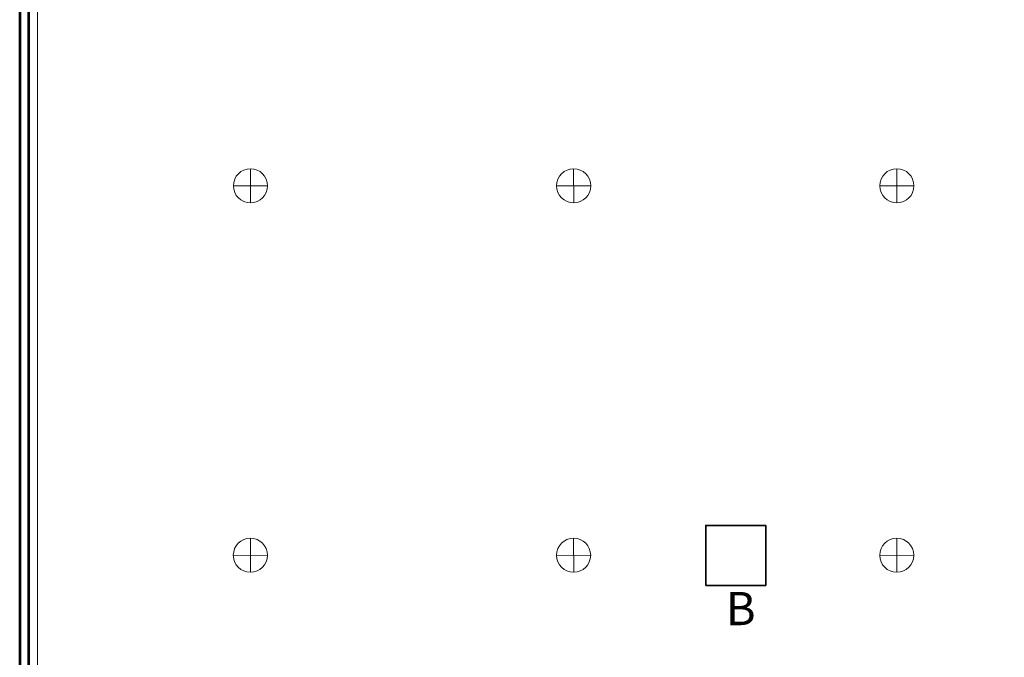
# Model space of a CAD drawing. Units: inches. Extents: x -8.3 to 3.8, y -10.5 to 6.9.
# Drawn here: x -8.3 to -3, y -3.2 to 0.3 of the extents above; entities that cross this region are included whole.
import ezdxf

# ---------------------------------------------------------------- set-up
doc = ezdxf.new("R2010")
doc.units = ezdxf.units.IN
doc.header["$MEASUREMENT"] = 0
doc.layers.add('Layer 1', color=7, linetype='Continuous')
doc.styles.add('0', font='arial.ttf', dxfattribs={"height": 1})

msp = doc.modelspace()

# ---------------------------------------------------------------- linework, layer by layer
at = {"layer": 'Layer 1', "color": 250, "lineweight": 18}
msp.add_lwpolyline([(-8.2458, -7.0773), (3.6622, -7.0773), (3.6622, 6.8267), (-8.2458, 6.8267), (-8.2458, -7.0773)], close=True, dxfattribs=at)
at = {"layer": 'Layer 1', "color": 175, "lineweight": 35}
msp.add_lwpolyline([(-4.6271, -2.7887), (-4.3021, -2.7887), (-4.3021, -2.4637), (-4.6271, -2.4637), (-4.6271, -2.7887)], close=True, dxfattribs=at)
at = {"layer": 'Layer 1', "color": 250, "lineweight": 53}
for points in [[(-8.3418, 6.8747), (-8.3418, 6.8747), (-8.3418, -7.1253), (-8.3418, -7.1253)], [(-8.2938, 6.8747), (-8.2938, 6.8747), (-8.2938, -7.1253), (-8.2938, -7.1253)]]:
    msp.add_open_spline(points, degree=3, dxfattribs=at)
at = {"layer": 'Layer 1', "color": 250, "lineweight": 18}
for points in [[(-7.1846, -0.6253), (-7.1846, -0.6764), (-7.1432, -0.7178), (-7.0921, -0.7178), (-7.0921, -0.7178), (-7.041, -0.7178), (-6.9996, -0.6764), (-6.9996, -0.6253), (-6.9996, -0.6253), (-6.9996, -0.5743), (-7.041, -0.5328), (-7.0921, -0.5328), (-7.0921, -0.5328), (-7.1432, -0.5328), (-7.1846, -0.5743), (-7.1846, -0.6253)], [(-5.4346, -0.6253), (-5.4346, -0.6764), (-5.3932, -0.7178), (-5.3421, -0.7178), (-5.3421, -0.7178), (-5.291, -0.7178), (-5.2496, -0.6764), (-5.2496, -0.6253), (-5.2496, -0.6253), (-5.2496, -0.5743), (-5.291, -0.5328), (-5.3421, -0.5328), (-5.3421, -0.5328), (-5.3932, -0.5328), (-5.4346, -0.5743), (-5.4346, -0.6253)], [(-3.6846, -0.6253), (-3.6846, -0.6764), (-3.6432, -0.7178), (-3.5921, -0.7178), (-3.5921, -0.7178), (-3.541, -0.7178), (-3.4996, -0.6764), (-3.4996, -0.6253), (-3.4996, -0.6253), (-3.4996, -0.5743), (-3.541, -0.5328), (-3.5921, -0.5328), (-3.5921, -0.5328), (-3.6432, -0.5328), (-3.6846, -0.5743), (-3.6846, -0.6253)], [(-7.185, -2.6253), (-7.185, -2.6764), (-7.1436, -2.7178), (-7.0925, -2.7178), (-7.0925, -2.7178), (-7.0414, -2.7178), (-7, -2.6764), (-7, -2.6253), (-7, -2.6253), (-7, -2.5743), (-7.0414, -2.5328), (-7.0925, -2.5328), (-7.0925, -2.5328), (-7.1436, -2.5328), (-7.185, -2.5743), (-7.185, -2.6253)], [(-5.435, -2.6253), (-5.435, -2.6764), (-5.3936, -2.7178), (-5.3425, -2.7178), (-5.3425, -2.7178), (-5.2914, -2.7178), (-5.25, -2.6764), (-5.25, -2.6253), (-5.25, -2.6253), (-5.25, -2.5743), (-5.2914, -2.5328), (-5.3425, -2.5328), (-5.3425, -2.5328), (-5.3936, -2.5328), (-5.435, -2.5743), (-5.435, -2.6253)], [(-3.685, -2.6253), (-3.685, -2.6764), (-3.6436, -2.7178), (-3.5925, -2.7178), (-3.5925, -2.7178), (-3.5414, -2.7178), (-3.5, -2.6764), (-3.5, -2.6253), (-3.5, -2.6253), (-3.5, -2.5743), (-3.5414, -2.5328), (-3.5925, -2.5328), (-3.5925, -2.5328), (-3.6436, -2.5328), (-3.685, -2.5743), (-3.685, -2.6253)]]:
    msp.add_open_spline(points, degree=3, knots=[0, 0, 0, 0, 0.2, 0.2, 0.2, 0.2, 0.4, 0.4, 0.4, 0.4, 0.6, 0.6, 0.6, 0.6, 1, 1, 1, 1], dxfattribs=at)
for points in [[(-7.0921, -0.5328), (-7.0921, -0.5328), (-7.0913, -0.7178), (-7.0913, -0.7178)], [(-5.3421, -0.5328), (-5.3421, -0.5328), (-5.3413, -0.7178), (-5.3413, -0.7178)], [(-3.5921, -0.5328), (-3.5921, -0.5328), (-3.5913, -0.7178), (-3.5913, -0.7178)], [(-6.9996, -0.6253), (-6.9996, -0.6253), (-7.1846, -0.6261), (-7.1846, -0.6261)], [(-5.2496, -0.6253), (-5.2496, -0.6253), (-5.4346, -0.6261), (-5.4346, -0.6261)], [(-3.4996, -0.6253), (-3.4996, -0.6253), (-3.6846, -0.6261), (-3.6846, -0.6261)], [(-7.0925, -2.5328), (-7.0925, -2.5328), (-7.0917, -2.7178), (-7.0917, -2.7178)], [(-5.3425, -2.5328), (-5.3425, -2.5328), (-5.3417, -2.7178), (-5.3417, -2.7178)], [(-3.5925, -2.5328), (-3.5925, -2.5328), (-3.5917, -2.7178), (-3.5917, -2.7178)], [(-7, -2.6253), (-7, -2.6253), (-7.185, -2.6261), (-7.185, -2.6261)], [(-5.25, -2.6253), (-5.25, -2.6253), (-5.435, -2.6261), (-5.435, -2.6261)], [(-3.5, -2.6253), (-3.5, -2.6253), (-3.685, -2.6261), (-3.685, -2.6261)]]:
    msp.add_open_spline(points, degree=3, dxfattribs=at)

# ---------------------------------------------------------------- texts
at = {"layer": 'Layer 1', "color": 250, "style": '0'}
msp.add_text('B', height=0.18, dxfattribs=at).set_placement((-4.518, -3.0041))

doc.saveas('drawing.dxf')
